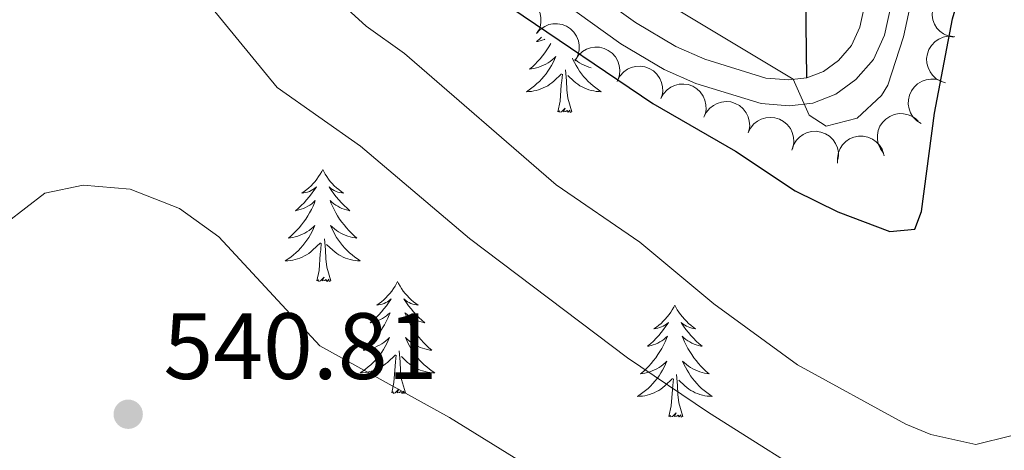
# Model space of a CAD drawing. Units: metres. Extents: x 631127 to 635638, y 699406 to 702460.
# Drawn here: x 633119 to 633224, y 700597 to 700642 of the extents above; entities that cross this region are included whole.
import ezdxf

# ---------------------------------------------------------------- set-up
doc = ezdxf.new("R2010")
doc.units = ezdxf.units.M
doc.header["$MEASUREMENT"] = 0
doc.linetypes.add('DGN Style 3', pattern=[79.023728, 56.44552, -22.578208])
for name, color, linetype, lineweight in [('Carátula', 7, 'Continuous', 0), ('Elementos auxiliares', 7, 'Continuous', 0), ('Entidades rústicas y varios', 7, 'Continuous', 0), ('Hidrografía', 7, 'Continuous', 0), ('Relieve y altimetría', 7, 'Continuous', 0), ('Textos de rotulación', 7, 'Continuous', 0), ('Viales y ferrocarril', 7, 'Continuous', 0)]:
    doc.layers.add(name, color=color, linetype=linetype, lineweight=lineweight)
doc.styles.add('Style-Arial', font='txt')

# ---------------------------------------------------------------- blocks, each defined once
blk = doc.blocks.new('5PATER_356')
at = {"layer": 'Relieve y altimetría', "linetype": 'Continuous', "lineweight": 0}
h = blk.add_hatch(color=250, dxfattribs=at)
edge = h.paths.add_edge_path()
edge.add_ellipse((0, 0), major_axis=(-1.1, -1.11), ratio=0.999422, start_angle=0, end_angle=360)

msp = doc.modelspace()

# ---------------------------------------------------------------- linework, layer by layer
at = {"layer": 'Carátula', "color": 7, "linetype": 'Continuous', "lineweight": 0}
msp.add_3dface([(631183.963, 699405.689), (635638.142, 699490.985), (635581.278, 702460.451), (631127.1, 702375.156)], dxfattribs=at)
at = {"layer": 'Elementos auxiliares', "color": 250, "linetype": 'Continuous', "lineweight": 0}
msp.add_3dface([(632047.42, 699816.19, 416.73), (632003.66, 702129.47, 413.138), (635429.76, 702195.1, 488.219), (635474.66, 699881.82, 453.356)], dxfattribs=at)
at = {"layer": 'Entidades rústicas y varios', "color": 92, "linetype": 'Continuous', "lineweight": 0, "flags": 128}
for points, elevation in [([(633218.496, 700640.552), (633217.944, 700640.66), (633217.414, 700640.909), (633217.028, 700641.199), (633216.733, 700641.532), (633216.469, 700641.949), (633216.294, 700642.409), (633216.215, 700642.893), (633216.24, 700643.395), (633216.358, 700643.888), (633216.576, 700644.346), (633216.915, 700644.781), (633217.279, 700645.083), (633217.706, 700645.333), (633218.168, 700645.501), (633218.547, 700645.547), (633218.935, 700645.533)], 529.838), ([(633170.058, 700643.879), (633170.432, 700644.299), (633170.917, 700644.628), (633171.362, 700644.812), (633171.8, 700644.897), (633172.292, 700644.912), (633172.777, 700644.828), (633173.234, 700644.65), (633173.653, 700644.372), (633174.018, 700644.02), (633174.301, 700643.598), (633174.503, 700643.085), (633174.577, 700642.618), (633174.574, 700642.123), (633174.483, 700641.64), (633174.33, 700641.291), (633174.12, 700640.964)], 530.568), ([(633174.12, 700640.964), (633174.494, 700641.384), (633174.978, 700641.713), (633175.424, 700641.897), (633175.862, 700641.982), (633176.354, 700641.997), (633176.839, 700641.912), (633177.296, 700641.734), (633177.715, 700641.456), (633178.08, 700641.104), (633178.363, 700640.683), (633178.564, 700640.17), (633178.639, 700639.703), (633178.636, 700639.208), (633178.545, 700638.724), (633178.392, 700638.375), (633178.182, 700638.048)], 530.568), ([(633217.635, 700635.711), (633217.099, 700635.88), (633216.6, 700636.186), (633216.249, 700636.517), (633215.992, 700636.881), (633215.776, 700637.324), (633215.654, 700637.801), (633215.628, 700638.291), (633215.709, 700638.787), (633215.881, 700639.264), (633216.148, 700639.695), (633216.534, 700640.09), (633216.929, 700640.349), (633217.381, 700640.55), (633217.86, 700640.666), (633218.241, 700640.669), (633218.625, 700640.612)], 530.665), ([(633178.258, 700638.171), (633178.569, 700638.639), (633179.003, 700639.033), (633179.419, 700639.277), (633179.84, 700639.422), (633180.326, 700639.506), (633180.818, 700639.49), (633181.296, 700639.377), (633181.749, 700639.16), (633182.159, 700638.862), (633182.498, 700638.485), (633182.77, 700638.005), (633182.908, 700637.553), (633182.975, 700637.062), (633182.952, 700636.571), (633182.849, 700636.204), (633182.686, 700635.851)], 530.568), ([(633182.724, 700635.938), (633182.991, 700636.432), (633183.388, 700636.864), (633183.779, 700637.146), (633184.185, 700637.329), (633184.661, 700637.456), (633185.152, 700637.486), (633185.639, 700637.417), (633186.11, 700637.243), (633186.546, 700636.984), (633186.918, 700636.639), (633187.232, 700636.186), (633187.412, 700635.749), (633187.523, 700635.266), (633187.546, 700634.775), (633187.476, 700634.4), (633187.347, 700634.033)], 530.421), ([(633215.043, 700631.371), (633214.571, 700631.676), (633214.172, 700632.105), (633213.922, 700632.517), (633213.771, 700632.936), (633213.681, 700633.421), (633213.69, 700633.913), (633213.796, 700634.392), (633214.006, 700634.848), (633214.299, 700635.263), (633214.671, 700635.607), (633215.148, 700635.885), (633215.598, 700636.03), (633216.087, 700636.103), (633216.579, 700636.087), (633216.947, 700635.989), (633217.303, 700635.831)], 530.867), ([(633187.343, 700634.035), (633187.61, 700634.529), (633188.007, 700634.961), (633188.398, 700635.243), (633188.804, 700635.426), (633189.28, 700635.554), (633189.771, 700635.583), (633190.258, 700635.514), (633190.729, 700635.34), (633191.165, 700635.081), (633191.537, 700634.736), (633191.851, 700634.283), (633192.031, 700633.846), (633192.142, 700633.363), (633192.165, 700632.872), (633192.095, 700632.497), (633191.966, 700632.13)], 530.213), ([(633191.932, 700632.056), (633192.176, 700632.562), (633192.551, 700633.012), (633192.929, 700633.312), (633193.326, 700633.515), (633193.795, 700633.665), (633194.285, 700633.717), (633194.773, 700633.672), (633195.252, 700633.521), (633195.7, 700633.283), (633196.089, 700632.956), (633196.424, 700632.518), (633196.624, 700632.09), (633196.758, 700631.614), (633196.804, 700631.123), (633196.753, 700630.746), (633196.641, 700630.374)], 530.072), ([(633196.636, 700630.375), (633196.88, 700630.882), (633197.255, 700631.332), (633197.633, 700631.632), (633198.03, 700631.834), (633198.499, 700631.984), (633198.988, 700632.037), (633199.477, 700631.992), (633199.956, 700631.84), (633200.404, 700631.602), (633200.792, 700631.275), (633201.128, 700630.838), (633201.328, 700630.409), (633201.462, 700629.933), (633201.508, 700629.443), (633201.456, 700629.065), (633201.345, 700628.693)], 530.297), ([(633211.052, 700628.228), (633210.714, 700628.677), (633210.487, 700629.217), (633210.395, 700629.691), (633210.398, 700630.136), (633210.481, 700630.622), (633210.659, 700631.081), (633210.924, 700631.494), (633211.279, 700631.849), (633211.697, 700632.137), (633212.165, 700632.332), (633212.708, 700632.428), (633213.181, 700632.408), (633213.665, 700632.308), (633214.122, 700632.124), (633214.433, 700631.904), (633214.712, 700631.633)], 531.182), ([(633201.295, 700628.561), (633201.466, 700629.097), (633201.775, 700629.595), (633202.108, 700629.944), (633202.473, 700630.199), (633202.917, 700630.413), (633203.394, 700630.533), (633203.884, 700630.556), (633204.38, 700630.473), (633204.856, 700630.299), (633205.286, 700630.029), (633205.679, 700629.642), (633205.937, 700629.246), (633206.135, 700628.793), (633206.249, 700628.314), (633206.251, 700627.933), (633206.191, 700627.549)], 530.614), ([(633206.155, 700627.15), (633206.127, 700627.711), (633206.241, 700628.286), (633206.429, 700628.73), (633206.681, 700629.097), (633207.022, 700629.454), (633207.426, 700629.734), (633207.877, 700629.928), (633208.37, 700630.024), (633208.877, 700630.029), (633209.375, 700629.928), (633209.878, 700629.704), (633210.259, 700629.424), (633210.605, 700629.069), (633210.88, 700628.661), (633211.015, 700628.305), (633211.095, 700627.925)], 531.133)]:
    msp.add_lwpolyline(points, dxfattribs=dict(at, elevation=elevation))
for points in [[(633174.656, 700640.579), (633174.425, 700640.364), (633174.112, 700640.093), (633174.236, 700640.116), (633174.482, 700640.174), (633174.724, 700640.247), (633174.96, 700640.335), (633174.982, 700640.345)], [(633175.625, 700639.883), (633175.621, 700639.875), (633175.421, 700639.535), (633175.209, 700639.204), (633174.982, 700638.882), (633174.743, 700638.57), (633174.492, 700638.267), (633174.228, 700637.975), (633173.953, 700637.694), (633173.666, 700637.424), (633173.369, 700637.166), (633173.565, 700637.191), (633173.832, 700637.238), (633174.095, 700637.301), (633174.354, 700637.38), (633174.609, 700637.474), (633174.857, 700637.582), (633175.098, 700637.705), (633175.332, 700637.843), (633175.557, 700637.993), (633175.773, 700638.157), (633175.979, 700638.333), (633176.174, 700638.521), (633176.033, 700638.194), (633175.878, 700637.873), (633175.709, 700637.559), (633175.526, 700637.254), (633175.329, 700636.957), (633175.119, 700636.669), (633174.896, 700636.391), (633174.661, 700636.123), (633174.415, 700635.865), (633174.157, 700635.62), (633173.888, 700635.386), (633173.609, 700635.164), (633173.32, 700634.955), (633173.03, 700634.764), (633173.295, 700634.773), (633173.558, 700634.798), (633173.82, 700634.839), (633174.079, 700634.896), (633174.334, 700634.968), (633174.584, 700635.055), (633174.828, 700635.158), (633175.066, 700635.274), (633175.296, 700635.405), (633175.518, 700635.55), (633175.731, 700635.708), (633175.934, 700635.878), (633176.782, 700636.677)], [(633177.921, 700638.348), (633177.987, 700638.194), (633178.142, 700637.873), (633178.311, 700637.559), (633178.494, 700637.254), (633178.691, 700636.957), (633178.901, 700636.669), (633179.124, 700636.391), (633179.359, 700636.123), (633179.605, 700635.865), (633179.863, 700635.62), (633180.132, 700635.386), (633180.411, 700635.164), (633180.7, 700634.955), (633180.99, 700634.764), (633180.725, 700634.773), (633180.462, 700634.798), (633180.2, 700634.839), (633179.941, 700634.896), (633179.686, 700634.968), (633179.436, 700635.055), (633179.192, 700635.158), (633178.954, 700635.274), (633178.724, 700635.405), (633178.502, 700635.55), (633178.289, 700635.708), (633178.086, 700635.878), (633177.428, 700636.498)], [(633179.91, 700637.306), (633179.666, 700637.38), (633179.411, 700637.474), (633179.163, 700637.582), (633178.922, 700637.705), (633178.688, 700637.843), (633178.463, 700637.993), (633178.247, 700638.157), (633178.187, 700638.208)], [(633177.861, 700632.628), (633177.432, 700634.068), (633177.341, 700634.972), (633177.295, 700635.921), (633177.193, 700637.085)], [(633176.391, 700632.628), (633176.636, 700633.746), (633176.749, 700635.488), (633176.797, 700635.921), (633176.86, 700636.644)], [(633177.861, 700632.628), (633177.687, 700632.56), (633177.668, 700632.799), (633177.478, 700632.577), (633177.357, 700632.78), (633177.236, 700632.672), (633176.966, 700632.618), (633177.162, 700633.011), (633176.777, 700632.631), (633176.589, 700632.577), (633176.548, 700632.739), (633176.391, 700632.628)], [(633151.352, 700626.493), (633151.241, 700626.274), (633151.086, 700625.999), (633150.918, 700625.733), (633150.736, 700625.476), (633150.542, 700625.228), (633150.335, 700624.99), (633150.116, 700624.764), (633149.886, 700624.548), (633149.646, 700624.345), (633149.395, 700624.154), (633149.135, 700623.976), (633149.334, 700623.999), (633149.537, 700624.037), (633149.736, 700624.092), (633149.931, 700624.161), (633150.12, 700624.246), (633150.301, 700624.345), (633150.475, 700624.457), (633150.68, 700624.648), (633150.639, 700624.583), (633150.409, 700624.238), (633150.166, 700623.902), (633149.91, 700623.576), (633149.642, 700623.26), (633149.362, 700622.955), (633149.07, 700622.661), (633148.767, 700622.378), (633148.454, 700622.107), (633148.578, 700622.13), (633148.824, 700622.188), (633149.066, 700622.261), (633149.302, 700622.349), (633149.533, 700622.452), (633149.756, 700622.57), (633149.972, 700622.701), (633150.179, 700622.846), (633150.376, 700623.003), (633150.563, 700623.173), (633150.475, 700622.951), (633150.319, 700622.59), (633150.148, 700622.236), (633149.963, 700621.889), (633149.763, 700621.549), (633149.551, 700621.218), (633149.324, 700620.896), (633149.085, 700620.584), (633148.834, 700620.281), (633148.57, 700619.989), (633148.295, 700619.708), (633148.008, 700619.438), (633147.711, 700619.18), (633147.907, 700619.205), (633148.174, 700619.252), (633148.437, 700619.315), (633148.696, 700619.394), (633148.951, 700619.488), (633149.199, 700619.596), (633149.44, 700619.719), (633149.674, 700619.857), (633149.899, 700620.007), (633150.115, 700620.171), (633150.321, 700620.347), (633150.516, 700620.535), (633150.375, 700620.208), (633150.22, 700619.887), (633150.051, 700619.573), (633149.868, 700619.268), (633149.671, 700618.971), (633149.461, 700618.683), (633149.238, 700618.405), (633149.003, 700618.137), (633148.757, 700617.879), (633148.499, 700617.634), (633148.23, 700617.4), (633147.951, 700617.178), (633147.662, 700616.969), (633147.372, 700616.778), (633147.637, 700616.787), (633147.9, 700616.812), (633148.162, 700616.853), (633148.421, 700616.91), (633148.676, 700616.982), (633148.926, 700617.069), (633149.17, 700617.172), (633149.408, 700617.288), (633149.638, 700617.419), (633149.86, 700617.564), (633150.073, 700617.722), (633150.276, 700617.892), (633151.124, 700618.691)], [(633151.352, 700626.493), (633151.463, 700626.274), (633151.618, 700625.999), (633151.786, 700625.733), (633151.968, 700625.476), (633152.162, 700625.228), (633152.369, 700624.99), (633152.588, 700624.764), (633152.818, 700624.548), (633153.058, 700624.345), (633153.309, 700624.154), (633153.569, 700623.976), (633153.37, 700623.999), (633153.167, 700624.037), (633152.968, 700624.092), (633152.773, 700624.161), (633152.584, 700624.246), (633152.403, 700624.345), (633152.229, 700624.457), (633152.024, 700624.648), (633152.065, 700624.583), (633152.295, 700624.238), (633152.538, 700623.902), (633152.794, 700623.576), (633153.062, 700623.26), (633153.342, 700622.955), (633153.634, 700622.661), (633153.937, 700622.378), (633154.25, 700622.107), (633154.126, 700622.13), (633153.88, 700622.188), (633153.638, 700622.261), (633153.402, 700622.349), (633153.171, 700622.452), (633152.948, 700622.57), (633152.732, 700622.701), (633152.525, 700622.846), (633152.328, 700623.003), (633152.141, 700623.173), (633152.229, 700622.951), (633152.385, 700622.59), (633152.556, 700622.236), (633152.741, 700621.889), (633152.941, 700621.549), (633153.153, 700621.218), (633153.38, 700620.896), (633153.619, 700620.584), (633153.87, 700620.281), (633154.134, 700619.989), (633154.409, 700619.708), (633154.696, 700619.438), (633154.993, 700619.18), (633154.797, 700619.205), (633154.53, 700619.252), (633154.267, 700619.315), (633154.008, 700619.394), (633153.753, 700619.488), (633153.505, 700619.596), (633153.264, 700619.719), (633153.03, 700619.857), (633152.805, 700620.007), (633152.589, 700620.171), (633152.383, 700620.347), (633152.188, 700620.535), (633152.329, 700620.208), (633152.484, 700619.887), (633152.653, 700619.573), (633152.836, 700619.268), (633153.033, 700618.971), (633153.243, 700618.683), (633153.466, 700618.405), (633153.701, 700618.137), (633153.947, 700617.879), (633154.205, 700617.634), (633154.474, 700617.4), (633154.753, 700617.178), (633155.042, 700616.969), (633155.332, 700616.778), (633155.067, 700616.787), (633154.804, 700616.812), (633154.542, 700616.853), (633154.283, 700616.91), (633154.028, 700616.982), (633153.778, 700617.069), (633153.534, 700617.172), (633153.296, 700617.288), (633153.066, 700617.419), (633152.844, 700617.564), (633152.631, 700617.722), (633152.428, 700617.892), (633151.77, 700618.512)], [(633150.733, 700614.642), (633150.978, 700615.76), (633151.091, 700617.502), (633151.139, 700617.935), (633151.202, 700618.658)], [(633152.203, 700614.642), (633151.774, 700616.082), (633151.683, 700616.986), (633151.637, 700617.935), (633151.535, 700619.099)], [(633152.203, 700614.642), (633152.029, 700614.574), (633152.01, 700614.813), (633151.82, 700614.591), (633151.699, 700614.794), (633151.578, 700614.686), (633151.308, 700614.632), (633151.504, 700615.025), (633151.119, 700614.645), (633150.931, 700614.591), (633150.89, 700614.753), (633150.733, 700614.642)], [(633159.312, 700614.574), (633159.201, 700614.355), (633159.046, 700614.08), (633158.878, 700613.814), (633158.696, 700613.557), (633158.502, 700613.309), (633158.295, 700613.071), (633158.076, 700612.845), (633157.846, 700612.629), (633157.606, 700612.426), (633157.355, 700612.235), (633157.095, 700612.057), (633157.294, 700612.08), (633157.497, 700612.118), (633157.696, 700612.173), (633157.891, 700612.242), (633158.08, 700612.327), (633158.261, 700612.426), (633158.435, 700612.538), (633158.64, 700612.729), (633158.599, 700612.664), (633158.369, 700612.319), (633158.126, 700611.983), (633157.87, 700611.657), (633157.602, 700611.341), (633157.322, 700611.036), (633157.03, 700610.742), (633156.727, 700610.459), (633156.414, 700610.188), (633156.538, 700610.211), (633156.784, 700610.269), (633157.026, 700610.342), (633157.262, 700610.43), (633157.493, 700610.533), (633157.716, 700610.651), (633157.932, 700610.782), (633158.139, 700610.927), (633158.336, 700611.084), (633158.523, 700611.254), (633158.435, 700611.032), (633158.279, 700610.671), (633158.108, 700610.317), (633157.923, 700609.97), (633157.723, 700609.63), (633157.511, 700609.299), (633157.284, 700608.977), (633157.045, 700608.665), (633156.794, 700608.362), (633156.53, 700608.07), (633156.255, 700607.789), (633155.968, 700607.519), (633155.671, 700607.261), (633155.867, 700607.286), (633156.134, 700607.333), (633156.397, 700607.396), (633156.656, 700607.475), (633156.911, 700607.569), (633157.159, 700607.677), (633157.4, 700607.8), (633157.634, 700607.938), (633157.859, 700608.088), (633158.075, 700608.252), (633158.281, 700608.428), (633158.476, 700608.616), (633158.335, 700608.289), (633158.18, 700607.968), (633158.011, 700607.654), (633157.828, 700607.349), (633157.631, 700607.052), (633157.421, 700606.764), (633157.198, 700606.486), (633156.963, 700606.218), (633156.717, 700605.96), (633156.459, 700605.715), (633156.19, 700605.481), (633155.911, 700605.259), (633155.622, 700605.05), (633155.332, 700604.859), (633155.597, 700604.868), (633155.86, 700604.893), (633156.122, 700604.934), (633156.381, 700604.991), (633156.636, 700605.063), (633156.886, 700605.15), (633157.13, 700605.253), (633157.368, 700605.369), (633157.598, 700605.5), (633157.82, 700605.645), (633158.033, 700605.803), (633158.236, 700605.973), (633159.084, 700606.772)], [(633159.312, 700614.574), (633159.423, 700614.355), (633159.578, 700614.08), (633159.746, 700613.814), (633159.928, 700613.557), (633160.122, 700613.309), (633160.329, 700613.071), (633160.548, 700612.845), (633160.778, 700612.629), (633161.018, 700612.426), (633161.269, 700612.235), (633161.529, 700612.057), (633161.33, 700612.08), (633161.127, 700612.118), (633160.928, 700612.173), (633160.733, 700612.242), (633160.544, 700612.327), (633160.363, 700612.426), (633160.189, 700612.538), (633159.984, 700612.729), (633160.025, 700612.664), (633160.255, 700612.319), (633160.498, 700611.983), (633160.754, 700611.657), (633161.022, 700611.341), (633161.302, 700611.036), (633161.594, 700610.742), (633161.897, 700610.459), (633162.21, 700610.188), (633162.086, 700610.211), (633161.84, 700610.269), (633161.598, 700610.342), (633161.362, 700610.43), (633161.131, 700610.533), (633160.908, 700610.651), (633160.692, 700610.782), (633160.485, 700610.927), (633160.288, 700611.084), (633160.101, 700611.254), (633160.189, 700611.032), (633160.345, 700610.671), (633160.516, 700610.317), (633160.701, 700609.97), (633160.901, 700609.63), (633161.113, 700609.299), (633161.34, 700608.977), (633161.579, 700608.665), (633161.83, 700608.362), (633162.094, 700608.07), (633162.369, 700607.789), (633162.656, 700607.519), (633162.953, 700607.261), (633162.757, 700607.286), (633162.49, 700607.333), (633162.227, 700607.396), (633161.968, 700607.475), (633161.713, 700607.569), (633161.465, 700607.677), (633161.224, 700607.8), (633160.99, 700607.938), (633160.765, 700608.088), (633160.549, 700608.252), (633160.343, 700608.428), (633160.148, 700608.616), (633160.289, 700608.289), (633160.444, 700607.968), (633160.613, 700607.654), (633160.796, 700607.349), (633160.993, 700607.052), (633161.203, 700606.764), (633161.426, 700606.486), (633161.661, 700606.218), (633161.907, 700605.96), (633162.165, 700605.715), (633162.434, 700605.481), (633162.713, 700605.259), (633163.002, 700605.05), (633163.292, 700604.859), (633163.027, 700604.868), (633162.764, 700604.893), (633162.502, 700604.934), (633162.243, 700604.991), (633161.988, 700605.063), (633161.738, 700605.15), (633161.494, 700605.253), (633161.256, 700605.369), (633161.026, 700605.5), (633160.804, 700605.645), (633160.591, 700605.803), (633160.388, 700605.973), (633159.73, 700606.593)], [(633188.827, 700612.066), (633188.716, 700611.847), (633188.561, 700611.572), (633188.393, 700611.306), (633188.211, 700611.049), (633188.017, 700610.801), (633187.81, 700610.563), (633187.591, 700610.337), (633187.361, 700610.121), (633187.121, 700609.918), (633186.87, 700609.727), (633186.61, 700609.549), (633186.809, 700609.572), (633187.012, 700609.61), (633187.211, 700609.665), (633187.406, 700609.734), (633187.595, 700609.819), (633187.776, 700609.918), (633187.95, 700610.03), (633188.155, 700610.221), (633188.114, 700610.156), (633187.884, 700609.811), (633187.641, 700609.475), (633187.385, 700609.149), (633187.117, 700608.833), (633186.837, 700608.528), (633186.545, 700608.234), (633186.242, 700607.951), (633185.929, 700607.68), (633186.053, 700607.703), (633186.299, 700607.761), (633186.541, 700607.834), (633186.777, 700607.922), (633187.008, 700608.025), (633187.231, 700608.143), (633187.447, 700608.274), (633187.654, 700608.419), (633187.851, 700608.576), (633188.038, 700608.746), (633187.95, 700608.524), (633187.794, 700608.163), (633187.623, 700607.809), (633187.438, 700607.462), (633187.238, 700607.122), (633187.026, 700606.791), (633186.799, 700606.469), (633186.56, 700606.157), (633186.309, 700605.854), (633186.045, 700605.562), (633185.77, 700605.281), (633185.483, 700605.011), (633185.186, 700604.753), (633185.382, 700604.778), (633185.649, 700604.825), (633185.912, 700604.888), (633186.171, 700604.967), (633186.426, 700605.061), (633186.674, 700605.169), (633186.915, 700605.292), (633187.149, 700605.43), (633187.374, 700605.58), (633187.59, 700605.744), (633187.796, 700605.92), (633187.991, 700606.108), (633187.85, 700605.781), (633187.695, 700605.46), (633187.526, 700605.146), (633187.343, 700604.841), (633187.146, 700604.544), (633186.936, 700604.256), (633186.713, 700603.978), (633186.478, 700603.71), (633186.232, 700603.452), (633185.974, 700603.207), (633185.705, 700602.973), (633185.426, 700602.751), (633185.137, 700602.542), (633184.847, 700602.351), (633185.112, 700602.36), (633185.375, 700602.385), (633185.637, 700602.426), (633185.896, 700602.483), (633186.151, 700602.555), (633186.401, 700602.642), (633186.645, 700602.745), (633186.883, 700602.861), (633187.113, 700602.992), (633187.335, 700603.137), (633187.548, 700603.295), (633187.751, 700603.465), (633188.599, 700604.264)], [(633188.827, 700612.066), (633188.938, 700611.847), (633189.093, 700611.572), (633189.261, 700611.306), (633189.443, 700611.049), (633189.637, 700610.801), (633189.844, 700610.563), (633190.063, 700610.337), (633190.293, 700610.121), (633190.533, 700609.918), (633190.784, 700609.727), (633191.044, 700609.549), (633190.845, 700609.572), (633190.642, 700609.61), (633190.443, 700609.665), (633190.248, 700609.734), (633190.059, 700609.819), (633189.878, 700609.918), (633189.704, 700610.03), (633189.499, 700610.221), (633189.54, 700610.156), (633189.77, 700609.811), (633190.013, 700609.475), (633190.269, 700609.149), (633190.537, 700608.833), (633190.817, 700608.528), (633191.109, 700608.234), (633191.412, 700607.951), (633191.725, 700607.68), (633191.601, 700607.703), (633191.355, 700607.761), (633191.113, 700607.834), (633190.877, 700607.922), (633190.646, 700608.025), (633190.423, 700608.143), (633190.207, 700608.274), (633190, 700608.419), (633189.803, 700608.576), (633189.616, 700608.746), (633189.704, 700608.524), (633189.86, 700608.163), (633190.031, 700607.809), (633190.216, 700607.462), (633190.416, 700607.122), (633190.628, 700606.791), (633190.855, 700606.469), (633191.094, 700606.157), (633191.345, 700605.854), (633191.609, 700605.562), (633191.884, 700605.281), (633192.171, 700605.011), (633192.468, 700604.753), (633192.272, 700604.778), (633192.005, 700604.825), (633191.742, 700604.888), (633191.483, 700604.967), (633191.228, 700605.061), (633190.98, 700605.169), (633190.739, 700605.292), (633190.505, 700605.43), (633190.28, 700605.58), (633190.064, 700605.744), (633189.858, 700605.92), (633189.663, 700606.108), (633189.804, 700605.781), (633189.959, 700605.46), (633190.128, 700605.146), (633190.311, 700604.841), (633190.508, 700604.544), (633190.718, 700604.256), (633190.941, 700603.978), (633191.176, 700603.71), (633191.422, 700603.452), (633191.68, 700603.207), (633191.949, 700602.973), (633192.228, 700602.751), (633192.517, 700602.542), (633192.807, 700602.351), (633192.542, 700602.36), (633192.279, 700602.385), (633192.017, 700602.426), (633191.758, 700602.483), (633191.503, 700602.555), (633191.253, 700602.642), (633191.009, 700602.745), (633190.771, 700602.861), (633190.541, 700602.992), (633190.319, 700603.137), (633190.106, 700603.295), (633189.903, 700603.465), (633189.245, 700604.085)], [(633158.693, 700602.723), (633158.938, 700603.841), (633159.051, 700605.583), (633159.099, 700606.016), (633159.162, 700606.739)], [(633160.163, 700602.723), (633159.734, 700604.163), (633159.643, 700605.067), (633159.597, 700606.016), (633159.495, 700607.18)], [(633189.678, 700600.215), (633189.249, 700601.655), (633189.158, 700602.559), (633189.112, 700603.508), (633189.01, 700604.672)], [(633188.208, 700600.215), (633188.453, 700601.333), (633188.566, 700603.075), (633188.614, 700603.508), (633188.677, 700604.231)], [(633160.163, 700602.723), (633159.989, 700602.655), (633159.97, 700602.894), (633159.78, 700602.672), (633159.659, 700602.875), (633159.538, 700602.767), (633159.268, 700602.713), (633159.464, 700603.106), (633159.079, 700602.726), (633158.891, 700602.672), (633158.85, 700602.834), (633158.693, 700602.723)], [(633189.678, 700600.215), (633189.504, 700600.147), (633189.485, 700600.386), (633189.295, 700600.164), (633189.174, 700600.367), (633189.053, 700600.259), (633188.783, 700600.205), (633188.979, 700600.598), (633188.594, 700600.218), (633188.406, 700600.164), (633188.365, 700600.326), (633188.208, 700600.215)]]:
    msp.add_lwpolyline(points, dxfattribs=at)
at = {"layer": 'Hidrografía', "color": 142, "linetype": 'DGN Style 3', "lineweight": 25}
msp.add_polyline3d([(633202.867, 700636.242, 519.81), (633202.76, 700647.05, 515), (633198.129, 700667.229, 510), (633182.948, 700691.984, 505), (633184.587, 700708.95, 500), (633186.613, 700723.21, 495), (633188.21, 700737.09, 490), (633191.944, 700750.324, 485), (633197.828, 700763.9, 480), (633197.206, 700774.911, 475), (633200.425, 700795.883, 470), (633209.538, 700814.383, 465), (633218.346, 700844.495, 460), (633219.134, 700859.437, 457.785), (633214.69, 700877.884, 455), (633217.263, 700895.17, 452.369), (633214.718, 700912.462, 450), (633214.432, 700917.992, 449.446), (633206.83, 700937.699, 445.846), (633202.925, 700942.869, 445.431), (633168.269, 700980.695, 445), (633148.48, 701000.264, 440), (633148.164, 701003.02, 440), (633144.616, 701007.381, 439.372)], dxfattribs=at)
at = {"layer": 'Relieve y altimetría', "color": 30, "linetype": 'Continuous', "lineweight": 30, "elevation": 525, "flags": 128}
msp.add_lwpolyline([(633114.142, 700686.81), (633119.101, 700686.649), (633121.675, 700684.575), (633122.322, 700678.702), (633128.868, 700675.125), (633136.448, 700670.237), (633142.666, 700665.336), (633148.974, 700660.894), (633154.875, 700655.522), (633163.615, 700649.856), (633171.471, 700643.645), (633186.499, 700633.516), (633195.28, 700628.423), (633201.63, 700624.208), (633206.172, 700622.001), (633211.731, 700619.904), (633214.387, 700620.154), (633215.086, 700622.007), (633216.477, 700632.469), (633218.384, 700642.514), (633221.308, 700652.301), (633223.398, 700656.984), (633225.861, 700661.854)], dxfattribs=at)
at = {"layer": 'Relieve y altimetría', "color": 30, "linetype": 'Continuous', "lineweight": 0, "flags": 128}
for points, elevation in [([(633145.468, 700679.688), (633149.937, 700676.74), (633156.152, 700671.896), (633172.553, 700657.927), (633188.67, 700643.769), (633201.437, 700636.083), (633203.11, 700632.251), (633204.93, 700631.096), (633208.236, 700631.948), (633210.837, 700634.353), (633211.518, 700635.467), (633213.183, 700640.607), (633216.528, 700656.141), (633220.597, 700668.584), (633223.382, 700670.715), (633227.094, 700671.417)], 520), ([(633098.615, 700616.805), (633099.703, 700622.086), (633102.399, 700643.409), (633103.728, 700648.419), (633105.585, 700653.115), (633108.663, 700657.251), (633112.582, 700660.521), (633116.994, 700661.943), (633121.275, 700661.541), (633125.901, 700659.658), (633130.084, 700656.31), (633139.546, 700643.692), (633146.496, 700635.197)], 535), ([(633147.224, 700649.75), (633155.983, 700641.742), (633160.051, 700638.829), (633176.217, 700624.844), (633185.104, 700618.773), (633192.979, 700612.209), (633201.88, 700605.705), (633213.414, 700599.397), (633216.084, 700598.285), (633220.851, 700597.225), (633224.607, 700598.157)], 530), ([(633146.496, 700635.197), (633155.391, 700628.956), (633166.971, 700619.131), (633183.806, 700606.462), (633192.396, 700600.644), (633205.777, 700592.209), (633210.68, 700589.623), (633215.783, 700587.559), (633220.821, 700586.74), (633226.046, 700586.726)], 535), ([(633117.721, 700620.85), (633121.762, 700623.986), (633125.864, 700624.824), (633130.843, 700624.402), (633136.101, 700622.347), (633140.29, 700619.328), (633151.058, 700607.735)], 540), ([(633151.058, 700607.735), (633164.857, 700600.113), (633178.34, 700591.768), (633182.733, 700589.379), (633197.53, 700582.993), (633201.965, 700580.667), (633213.712, 700570.421), (633221.304, 700562.417), (633225.33, 700559.218)], 540)]:
    msp.add_lwpolyline(points, dxfattribs=dict(at, elevation=elevation))
at = {"layer": 'Viales y ferrocarril', "color": 250, "linetype": 'DGN Style 3', "lineweight": 0}
msp.add_polyline3d([(633210.245, 700649.511, 519.214), (633208.522, 700641.644, 519.526), (633207.629, 700639.696, 519.582), (633206.235, 700638.091, 519.753), (633204.649, 700636.929, 519.81), (633202.867, 700636.241, 519.81), (633200.948, 700636.029, 520.065), (633198.525, 700636.216, 520.121), (633192.035, 700638.208, 520.347), (633188.947, 700639.574, 520.409), (633184.651, 700642.115, 520.603), (633164.509, 700656.69, 522.39)], dxfattribs=at)
at = {"layer": 'Viales y ferrocarril', "color": 250, "linetype": 'Continuous', "lineweight": 0}
msp.add_polyline3d([(633162.848, 700654.393, 522.39), (633183.099, 700639.843, 520.606), (633187.687, 700637.125, 520.409), (633191.072, 700635.628, 520.347), (633198.009, 700633.497, 520.121), (633200.994, 700633.268, 520.065), (633203.524, 700633.548, 519.81), (633205.978, 700634.496, 519.81), (633208.107, 700636.054, 519.753), (633209.963, 700638.19, 519.582), (633211.144, 700640.767, 519.526), (633212.957, 700649.043, 519.214)], dxfattribs=at)

# ---------------------------------------------------------------- block references
at = {"layer": 'Relieve y altimetría', "color": 250, "linetype": 'Continuous', "lineweight": 0}
msp.add_blockref('5PATER_356', (633130.65, 700600.452, 540.811), dxfattribs=at)

# ---------------------------------------------------------------- texts
at = {"layer": 'Textos de rotulación', "color": 250, "linetype": 'Continuous', "lineweight": 0, "style": 'Style-Arial'}
msp.add_text('540.81', height=7, dxfattribs=at).set_placement((633134.4, 700604.202, 540.811))

doc.saveas('drawing.dxf')
